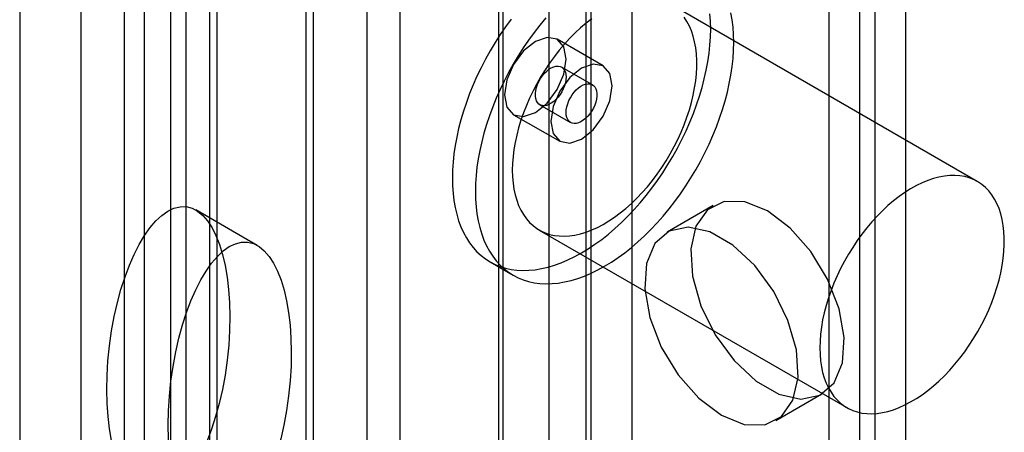
# Model space of a CAD drawing. Units: millimetres. Extents: x 63 to 4308, y 73 to 3064.
# Drawn here: x 3035 to 3057, y 2436 to 2446 of the extents above; entities that cross this region are included whole.
import ezdxf

# ---------------------------------------------------------------- set-up
doc = ezdxf.new("R2010")
doc.units = ezdxf.units.MM
doc.header["$LTSCALE"] = 2

msp = doc.modelspace()

# ---------------------------------------------------------------- linework, layer by layer
at = {"color": 7, "linetype": 'Continuous', "lineweight": 25}
for p, q in [((3045.685, 2669.266), (3045.685, 2392.295)), ((3047.806, 2669.266), (3047.806, 2392.295)), ((3045.79, 2392.233), (3045.79, 2653.526)), ((3048.76, 2392.233), (3048.76, 2653.526)), ((3046.85, 2391.621), (3046.85, 2652.914)), ((3047.699, 2391.621), (3047.699, 2652.914)), ((3038.153, 2387.825), (3038.153, 2649.118)), ((3039.214, 2387.212), (3039.214, 2648.505)), ((3037.538, 2648.261), (3037.538, 2386.967)), ((3039.038, 2648.261), (3039.038, 2386.967)), ((3055.053, 2390.233), (3055.053, 2648.26)), ((3039.214, 2386.723), (3039.214, 2648.016)), ((3053.992, 2389.621), (3053.992, 2647.648)), ((3038.153, 2386.11), (3038.153, 2647.403)), ((3054.346, 2403.79), (3054.346, 2613.477)), ((3053.285, 2403.177), (3053.285, 2612.865)), ((3038.495, 2466.609), (3038.495, 2420.883)), ((3037.08, 2465.793), (3037.08, 2420.066)), ((3042.666, 2418.474), (3042.666, 2464.201)), ((3041.252, 2463.384), (3041.252, 2417.658)), ((3041.428, 2417.413), (3041.428, 2463.139)), ((3043.428, 2417.413), (3043.428, 2463.139)), ((3041.252, 2462.895), (3041.252, 2417.168)), ((3042.666, 2416.352), (3042.666, 2462.078)), ((3034.676, 2459.098), (3034.676, 2413.372)), ((3036.09, 2412.556), (3036.09, 2458.282)), ((3056.695, 2442.148), (3049.624, 2446.23)), ((3048.094, 2444.804), (3047.033, 2445.416)), ((3047.844, 2444.371), (3047.137, 2444.779)), ((3046.637, 2443.913), (3047.344, 2443.505)), ((3046.033, 2443.684), (3047.094, 2443.072)), ((3040.139, 2440.677), (3038.725, 2441.494)), ((3050.621, 2441.595), (3049.56, 2440.982)), ((3046.624, 2441.033), (3053.695, 2436.951)), ((3045.494, 2440.3), (3046.024, 2439.994)), ((3052.06, 2436.652), (3053.121, 2437.265))]:
    msp.add_line(p, q, dxfattribs=at)
at = {"color": 7, "linetype": 'Continuous', "lineweight": 25, "flags": 128}
for points in [[(3044.624, 2442.223), (3044.628, 2442.046), (3044.64, 2441.874), (3044.661, 2441.708), (3044.689, 2441.548), (3044.725, 2441.394), (3044.769, 2441.247), (3044.821, 2441.108), (3044.881, 2440.977), (3044.948, 2440.853), (3045.022, 2440.738), (3045.103, 2440.632), (3045.191, 2440.535), (3045.286, 2440.447), (3045.387, 2440.369), (3045.494, 2440.3), (3045.607, 2440.242), (3045.725, 2440.194), (3045.848, 2440.155), (3045.976, 2440.128), (3046.109, 2440.11), (3046.246, 2440.104), (3046.386, 2440.107), (3046.53, 2440.122), (3046.676, 2440.146), (3046.825, 2440.181), (3046.976, 2440.227), (3047.129, 2440.282), (3047.283, 2440.348), (3047.438, 2440.423), (3047.594, 2440.508), (3047.749, 2440.603), (3047.904, 2440.706), (3048.058, 2440.819), (3048.211, 2440.94), (3048.363, 2441.069), (3048.512, 2441.206), (3048.658, 2441.35), (3048.802, 2441.502), (3048.942, 2441.66), (3049.079, 2441.825), (3049.211, 2441.995), (3049.34, 2442.171), (3049.463, 2442.351), (3049.581, 2442.536), (3049.694, 2442.725), (3049.801, 2442.917), (3049.902, 2443.112), (3049.997, 2443.309), (3050.085, 2443.508), (3050.166, 2443.708), (3050.24, 2443.908), (3050.307, 2444.109), (3050.366, 2444.309), (3050.418, 2444.508), (3050.463, 2444.706), (3050.499, 2444.902), (3050.527, 2445.095), (3050.547, 2445.284), (3050.56, 2445.47), (3050.564, 2445.652), (3050.56, 2445.829), (3050.547, 2446.001)], [(3045.154, 2441.917), (3045.158, 2441.74), (3045.171, 2441.568), (3045.191, 2441.402), (3045.219, 2441.241), (3045.256, 2441.088), (3045.3, 2440.941), (3045.352, 2440.802), (3045.411, 2440.67), (3045.478, 2440.547), (3045.552, 2440.432), (3045.633, 2440.326), (3045.722, 2440.229), (3045.816, 2440.141), (3045.917, 2440.063), (3046.024, 2439.994), (3046.137, 2439.936), (3046.255, 2439.887), (3046.379, 2439.849), (3046.507, 2439.822), (3046.639, 2439.804), (3046.776, 2439.797), (3046.916, 2439.801), (3047.06, 2439.815), (3047.206, 2439.84), (3047.356, 2439.875), (3047.507, 2439.921), (3047.66, 2439.976), (3047.814, 2440.042), (3047.969, 2440.117), (3048.124, 2440.202), (3048.28, 2440.296), (3048.435, 2440.4), (3048.589, 2440.512), (3048.742, 2440.633), (3048.893, 2440.763), (3049.042, 2440.9), (3049.189, 2441.044), (3049.332, 2441.196), (3049.472, 2441.354), (3049.609, 2441.519), (3049.742, 2441.689), (3049.87, 2441.865), (3049.993, 2442.045), (3050.111, 2442.23), (3050.224, 2442.419), (3050.331, 2442.611), (3050.432, 2442.806), (3050.527, 2443.003), (3050.615, 2443.202), (3050.696, 2443.402), (3050.77, 2443.602), (3050.837, 2443.803), (3050.897, 2444.003), (3050.949, 2444.202), (3050.993, 2444.4), (3051.029, 2444.595), (3051.058, 2444.788), (3051.078, 2444.978), (3051.09, 2445.164), (3051.094, 2445.346), (3051.09, 2445.523), (3051.078, 2445.695), (3051.058, 2445.861), (3051.029, 2446.022)], [(3045.976, 2445.88), (3045.848, 2445.704), (3045.725, 2445.524), (3045.607, 2445.339), (3045.494, 2445.15), (3045.387, 2444.958), (3045.286, 2444.764), (3045.191, 2444.566), (3045.103, 2444.368), (3045.022, 2444.168), (3044.948, 2443.967), (3044.881, 2443.766), (3044.821, 2443.566), (3044.769, 2443.367), (3044.725, 2443.169), (3044.689, 2442.974), (3044.661, 2442.781), (3044.64, 2442.591), (3044.628, 2442.405), (3044.624, 2442.223)], [(3046.776, 2445.909), (3046.639, 2445.744), (3046.507, 2445.574), (3046.379, 2445.398), (3046.255, 2445.218), (3046.137, 2445.033), (3046.024, 2444.844), (3045.917, 2444.652), (3045.816, 2444.457), (3045.722, 2444.26), (3045.633, 2444.061), (3045.552, 2443.861), (3045.478, 2443.661), (3045.411, 2443.46), (3045.352, 2443.26), (3045.3, 2443.061), (3045.256, 2442.863), (3045.219, 2442.668), (3045.191, 2442.475), (3045.171, 2442.285), (3045.158, 2442.099), (3045.154, 2441.917)], [(3046.003, 2442.407), (3046.007, 2442.257), (3046.019, 2442.112), (3046.04, 2441.974), (3046.068, 2441.841), (3046.105, 2441.716), (3046.149, 2441.598), (3046.201, 2441.488), (3046.26, 2441.386), (3046.327, 2441.293), (3046.4, 2441.209), (3046.48, 2441.134), (3046.567, 2441.069), (3046.66, 2441.014), (3046.758, 2440.969), (3046.861, 2440.934), (3046.97, 2440.91), (3047.083, 2440.896), (3047.2, 2440.893), (3047.32, 2440.9), (3047.444, 2440.918), (3047.57, 2440.947), (3047.698, 2440.986), (3047.828, 2441.035), (3047.959, 2441.094), (3048.091, 2441.163), (3048.223, 2441.242), (3048.355, 2441.329), (3048.485, 2441.426), (3048.615, 2441.531), (3048.742, 2441.645), (3048.867, 2441.766), (3048.989, 2441.894), (3049.108, 2442.029), (3049.223, 2442.17), (3049.333, 2442.317), (3049.439, 2442.469), (3049.54, 2442.625), (3049.636, 2442.786), (3049.725, 2442.949), (3049.809, 2443.115), (3049.886, 2443.284), (3049.956, 2443.453), (3050.019, 2443.623), (3050.074, 2443.794), (3050.123, 2443.963), (3050.163, 2444.132), (3050.195, 2444.298), (3050.22, 2444.462), (3050.236, 2444.623), (3050.245, 2444.779), (3050.245, 2444.932), (3050.236, 2445.079), (3050.22, 2445.221), (3050.195, 2445.356), (3050.163, 2445.485), (3050.123, 2445.607), (3050.074, 2445.721), (3050.019, 2445.827), (3049.956, 2445.925)], [(3047.828, 2445.886), (3047.698, 2445.785), (3047.57, 2445.676), (3047.444, 2445.559), (3047.32, 2445.434), (3047.2, 2445.302), (3047.083, 2445.164), (3046.97, 2445.02), (3046.861, 2444.871), (3046.758, 2444.717), (3046.66, 2444.558), (3046.567, 2444.396), (3046.48, 2444.231), (3046.4, 2444.064), (3046.327, 2443.895), (3046.26, 2443.725), (3046.201, 2443.555), (3046.149, 2443.384), (3046.105, 2443.215), (3046.068, 2443.048), (3046.04, 2442.883), (3046.019, 2442.72), (3046.007, 2442.562), (3046.003, 2442.407)], [(3047.24, 2444.958), (3047.187, 2445.24), (3047.033, 2445.416), (3046.804, 2445.461), (3046.533, 2445.367), (3046.263, 2445.148), (3046.033, 2444.839), (3045.88, 2444.485), (3045.826, 2444.142), (3045.88, 2443.86), (3046.033, 2443.684), (3046.263, 2443.639), (3046.533, 2443.733), (3046.804, 2443.952), (3047.033, 2444.261), (3047.187, 2444.615), (3047.24, 2444.958)], [(3048.301, 2444.346), (3048.247, 2444.627), (3048.094, 2444.804), (3047.864, 2444.848), (3047.594, 2444.754), (3047.323, 2444.536), (3047.094, 2444.226), (3046.941, 2443.873), (3046.887, 2443.529), (3046.941, 2443.248), (3047.094, 2443.072), (3047.323, 2443.027), (3047.594, 2443.121), (3047.864, 2443.339), (3048.094, 2443.649), (3048.247, 2444.002), (3048.301, 2444.346)], [(3047.24, 2444.55), (3047.236, 2444.485), (3047.224, 2444.417), (3047.204, 2444.348), (3047.176, 2444.278), (3047.142, 2444.21), (3047.101, 2444.145), (3047.056, 2444.085), (3047.006, 2444.031), (3046.954, 2443.984), (3046.9, 2443.946), (3046.846, 2443.917), (3046.793, 2443.898), (3046.742, 2443.89), (3046.695, 2443.892), (3046.652, 2443.905), (3046.614, 2443.929), (3046.583, 2443.962), (3046.559, 2444.004), (3046.543, 2444.054), (3046.534, 2444.111), (3046.534, 2444.174), (3046.543, 2444.24), (3046.559, 2444.309), (3046.583, 2444.379), (3046.614, 2444.448), (3046.652, 2444.515), (3046.695, 2444.578), (3046.742, 2444.635), (3046.793, 2444.685), (3046.846, 2444.728), (3046.9, 2444.762), (3046.954, 2444.786), (3047.006, 2444.799), (3047.056, 2444.802), (3047.101, 2444.794), (3047.142, 2444.776), (3047.176, 2444.748), (3047.204, 2444.71), (3047.224, 2444.664), (3047.236, 2444.61), (3047.24, 2444.55)], [(3047.24, 2443.734), (3047.244, 2443.798), (3047.257, 2443.866), (3047.277, 2443.936), (3047.305, 2444.006), (3047.339, 2444.074), (3047.38, 2444.139), (3047.425, 2444.199), (3047.474, 2444.253), (3047.527, 2444.3), (3047.58, 2444.338), (3047.634, 2444.367), (3047.688, 2444.385), (3047.739, 2444.394), (3047.786, 2444.391), (3047.829, 2444.378), (3047.867, 2444.355), (3047.898, 2444.322), (3047.922, 2444.28), (3047.938, 2444.229), (3047.946, 2444.172), (3047.946, 2444.11), (3047.938, 2444.043), (3047.922, 2443.974), (3047.898, 2443.904), (3047.867, 2443.835), (3047.829, 2443.769), (3047.786, 2443.706), (3047.739, 2443.649), (3047.688, 2443.598), (3047.634, 2443.555), (3047.58, 2443.522), (3047.527, 2443.498), (3047.474, 2443.484), (3047.425, 2443.481), (3047.38, 2443.489), (3047.339, 2443.507), (3047.305, 2443.536), (3047.277, 2443.574), (3047.257, 2443.62), (3047.244, 2443.674), (3047.24, 2443.734)], [(3053.074, 2438.325), (3053.078, 2438.175), (3053.09, 2438.03), (3053.111, 2437.892), (3053.139, 2437.759), (3053.176, 2437.634), (3053.22, 2437.516), (3053.272, 2437.406), (3053.331, 2437.304), (3053.398, 2437.211), (3053.471, 2437.127), (3053.552, 2437.052), (3053.638, 2436.987), (3053.731, 2436.932), (3053.829, 2436.887), (3053.932, 2436.852), (3054.041, 2436.828), (3054.154, 2436.814), (3054.271, 2436.811), (3054.391, 2436.818), (3054.515, 2436.836), (3054.641, 2436.865), (3054.769, 2436.904), (3054.899, 2436.953), (3055.03, 2437.012), (3055.162, 2437.081), (3055.294, 2437.16), (3055.426, 2437.247), (3055.556, 2437.344), (3055.686, 2437.449), (3055.813, 2437.563), (3055.938, 2437.684), (3056.06, 2437.812), (3056.179, 2437.947), (3056.294, 2438.088), (3056.405, 2438.235), (3056.511, 2438.387), (3056.611, 2438.543), (3056.707, 2438.703), (3056.797, 2438.867), (3056.88, 2439.033), (3056.957, 2439.201), (3057.027, 2439.371), (3057.09, 2439.541), (3057.146, 2439.712), (3057.194, 2439.881), (3057.234, 2440.05), (3057.267, 2440.216), (3057.291, 2440.38), (3057.307, 2440.54), (3057.316, 2440.697), (3057.316, 2440.85), (3057.307, 2440.997), (3057.291, 2441.139), (3057.267, 2441.274), (3057.234, 2441.403), (3057.194, 2441.525), (3057.146, 2441.639), (3057.09, 2441.745), (3057.027, 2441.843), (3056.957, 2441.931), (3056.88, 2442.011), (3056.797, 2442.081), (3056.707, 2442.141), (3056.611, 2442.191), (3056.511, 2442.231), (3056.405, 2442.26), (3056.294, 2442.279), (3056.179, 2442.288), (3056.06, 2442.286), (3055.938, 2442.273), (3055.813, 2442.25), (3055.686, 2442.216), (3055.556, 2442.172), (3055.426, 2442.118), (3055.294, 2442.054), (3055.162, 2441.98), (3055.03, 2441.897), (3054.899, 2441.804), (3054.769, 2441.703), (3054.641, 2441.594), (3054.515, 2441.477), (3054.391, 2441.352), (3054.271, 2441.22), (3054.154, 2441.082), (3054.041, 2440.938), (3053.932, 2440.789), (3053.829, 2440.634), (3053.731, 2440.476), (3053.638, 2440.314), (3053.552, 2440.149), (3053.471, 2439.982), (3053.398, 2439.813), (3053.331, 2439.643), (3053.272, 2439.472), (3053.22, 2439.302), (3053.176, 2439.133), (3053.139, 2438.966), (3053.111, 2438.801), (3053.09, 2438.638), (3053.078, 2438.48), (3053.074, 2438.325)], [(3051.871, 2441.471), (3051.35, 2441.681), (3050.875, 2441.691), (3050.489, 2441.5), (3050.225, 2441.125), (3050.108, 2440.6), (3050.147, 2439.97), (3050.34, 2439.293), (3050.669, 2438.627), (3051.104, 2438.033), (3051.607, 2437.563), (3052.134, 2437.259), (3052.638, 2437.148), (3053.073, 2437.239), (3053.402, 2437.525), (3053.594, 2437.98), (3053.634, 2438.565), (3053.516, 2439.225), (3053.253, 2439.905), (3052.867, 2440.541), (3052.392, 2441.079), (3051.871, 2441.471)], [(3050.81, 2436.776), (3051.331, 2436.566), (3051.806, 2436.556), (3052.192, 2436.747), (3052.456, 2437.122), (3052.573, 2437.647), (3052.534, 2438.277), (3052.341, 2438.954), (3052.013, 2439.62), (3051.577, 2440.214), (3051.074, 2440.684), (3050.547, 2440.988), (3050.043, 2441.099), (3049.608, 2441.008), (3049.279, 2440.722), (3049.087, 2440.266), (3049.047, 2439.682), (3049.165, 2439.022), (3049.428, 2438.342), (3049.814, 2437.706), (3050.289, 2437.167), (3050.81, 2436.776)]]:
    msp.add_lwpolyline(points, dxfattribs=at)
at = {"color": 7, "linetype": 'Continuous', "lineweight": 25}
for centre in [(3038.093, 2438.207), (3039.507, 2437.391)]:
    msp.add_ellipse(centre, major_axis=(0.41, 3.363), ratio=0.402531, dxfattribs=at)

doc.saveas('drawing.dxf')
